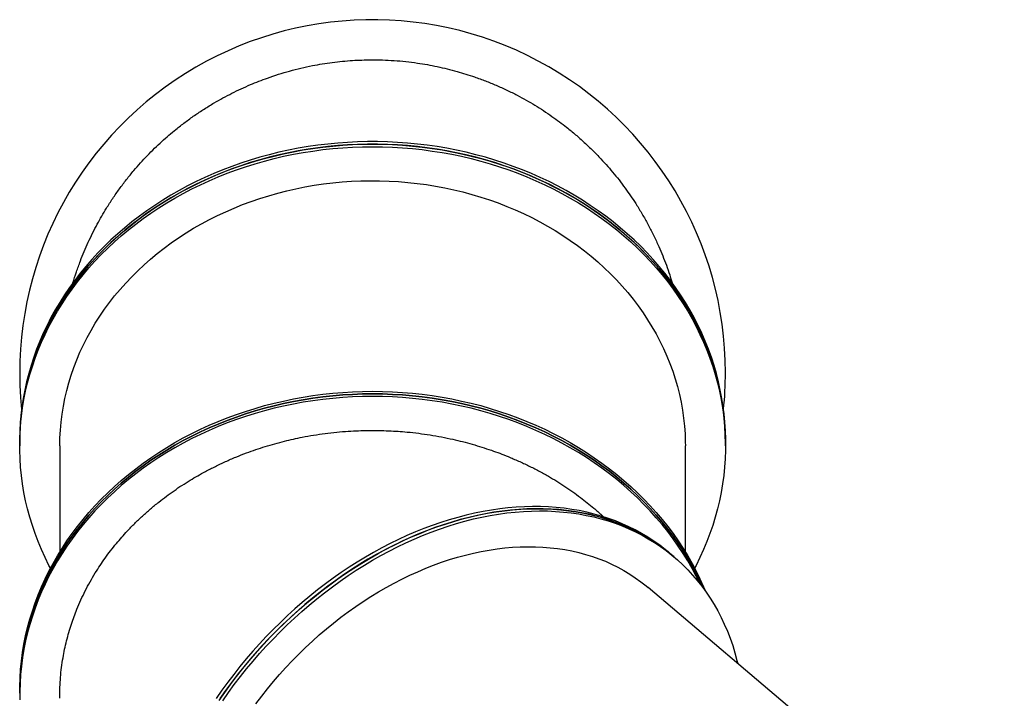
# Model space of a CAD drawing. Units: millimetres. Extents: x 298 to 564, y 333 to 816.
# Drawn here: x 371 to 494, y 731 to 816 of the extents above; entities that cross this region are included whole.
import ezdxf

# ---------------------------------------------------------------- set-up
doc = ezdxf.new("R2010")
doc.units = ezdxf.units.MM

msp = doc.modelspace()

# ---------------------------------------------------------------- linework, layer by layer
at = {"color": 7, "linetype": 'Continuous', "lineweight": 25}
for p, q in [((370.92, 763.03), (370.92, 762.71)), ((370.92, 762.71), (370.92, 762.4)), ((458.92, 762.71), (458.92, 763.03)), ((458.92, 762.4), (458.92, 762.71)), ((375.92, 762.4), (375.92, 749.17)), ((453.92, 749.17), (453.92, 762.4)), ((452.2, 748.82), (451.89, 749.09)), ((452.52, 748.55), (452.2, 748.82)), ((493.69, 707.08), (449.29, 744.74)), ((370.92, 731.89), (370.92, 731.58)), ((370.92, 731.58), (370.92, 731.26))]:
    msp.add_line(p, q, dxfattribs=at)
at = {"color": 7, "linetype": 'Continuous', "lineweight": 25, "flags": 128}
for points in [[(458.92, 763.03), (458.9, 764.09), (458.85, 765.14), (458.76, 766.2), (458.64, 767.25), (458.48, 768.3), (458.28, 769.34), (458.06, 770.38), (457.79, 771.41), (457.5, 772.44), (457.17, 773.45), (456.8, 774.46), (456.4, 775.46), (455.97, 776.45), (455.51, 777.43), (455.01, 778.4), (454.48, 779.36), (453.92, 780.3), (453.33, 781.23), (452.71, 782.15), (452.05, 783.04), (451.37, 783.93), (450.66, 784.79), (449.92, 785.64), (449.15, 786.47), (448.36, 787.29), (447.53, 788.08), (446.68, 788.85), (445.81, 789.6), (444.91, 790.33), (443.99, 791.04), (443.04, 791.73), (442.07, 792.39), (441.08, 793.03), (440.07, 793.65), (439.04, 794.24), (437.99, 794.81), (436.92, 795.35), (435.83, 795.86), (434.73, 796.35), (433.61, 796.81), (432.47, 797.25), (431.32, 797.66), (430.16, 798.04), (428.99, 798.39), (427.8, 798.71), (426.61, 799.01), (425.4, 799.27), (424.19, 799.51), (422.97, 799.72), (421.74, 799.9), (420.51, 800.04), (419.27, 800.16), (418.03, 800.25), (416.79, 800.31), (415.54, 800.34), (414.3, 800.34), (413.05, 800.31), (411.81, 800.25), (410.57, 800.16), (409.33, 800.04), (408.1, 799.9), (406.87, 799.72), (405.65, 799.51), (404.43, 799.27), (403.23, 799.01), (402.03, 798.71), (400.85, 798.39), (399.67, 798.04), (398.51, 797.66), (397.36, 797.25), (396.23, 796.81), (395.11, 796.35), (394, 795.86), (392.92, 795.35), (391.85, 794.81), (390.8, 794.24), (389.77, 793.65), (388.75, 793.03), (387.76, 792.39), (386.79, 791.73), (385.85, 791.04), (384.92, 790.33), (384.03, 789.6), (383.15, 788.85), (382.3, 788.08), (381.48, 787.29), (380.68, 786.47), (379.92, 785.64), (379.18, 784.79), (378.46, 783.93), (377.78, 783.04), (377.13, 782.15), (376.51, 781.23), (375.91, 780.3), (375.35, 779.36), (374.82, 778.4), (374.33, 777.43), (373.86, 776.45), (373.43, 775.46), (373.03, 774.46), (372.67, 773.45), (372.34, 772.44), (372.04, 771.41), (371.78, 770.38), (371.55, 769.34), (371.36, 768.3), (371.2, 767.25), (371.08, 766.2), (370.99, 765.14), (370.94, 764.09), (370.92, 763.03), (370.92, 763.03)], [(370.92, 762.71), (370.92, 763.24), (370.96, 764.3), (371.03, 765.35), (371.13, 766.41), (371.27, 767.45), (371.45, 768.5), (371.66, 769.54), (371.91, 770.58), (372.18, 771.61), (372.5, 772.63), (372.85, 773.64), (373.23, 774.65), (373.64, 775.64), (374.09, 776.63), (374.57, 777.6), (375.08, 778.56), (375.63, 779.51), (376.21, 780.45), (376.81, 781.37), (377.45, 782.28), (378.12, 783.17), (378.82, 784.05), (379.54, 784.9), (380.3, 785.74), (381.08, 786.56), (381.89, 787.37), (382.72, 788.15), (383.59, 788.91), (384.47, 789.65), (385.38, 790.37), (386.32, 791.07), (387.28, 791.75), (388.26, 792.4), (389.26, 793.03), (390.28, 793.63), (391.32, 794.21), (392.38, 794.76), (393.46, 795.29), (394.55, 795.79), (395.67, 796.27), (396.79, 796.72), (397.94, 797.14), (399.09, 797.53), (400.26, 797.9), (401.44, 798.24), (402.63, 798.54), (403.83, 798.82), (405.04, 799.08), (406.26, 799.3), (407.48, 799.49), (408.71, 799.66), (409.95, 799.79), (411.19, 799.89), (412.43, 799.97), (413.67, 800.01), (414.92, 800.03), (416.16, 800.01), (417.41, 799.97), (418.65, 799.89), (419.89, 799.79), (421.12, 799.66), (422.35, 799.49), (423.58, 799.3), (424.8, 799.08), (426, 798.82), (427.21, 798.54), (428.4, 798.24), (429.58, 797.9), (430.74, 797.53), (431.9, 797.14), (433.04, 796.72), (434.17, 796.27), (435.28, 795.79), (436.38, 795.29), (437.45, 794.76), (438.52, 794.21), (439.56, 793.63), (440.58, 793.03), (441.58, 792.4), (442.56, 791.75), (443.52, 791.07), (444.45, 790.37), (445.36, 789.65), (446.25, 788.91), (447.11, 788.15), (447.95, 787.37), (448.76, 786.56), (449.54, 785.74), (450.29, 784.9), (451.02, 784.05), (451.72, 783.17), (452.38, 782.28), (453.02, 781.37), (453.63, 780.45), (454.21, 779.51), (454.75, 778.56), (455.26, 777.6), (455.74, 776.63), (456.19, 775.64), (456.61, 774.65), (456.99, 773.64), (457.34, 772.63), (457.65, 771.61), (457.93, 770.58), (458.18, 769.54), (458.39, 768.5), (458.56, 767.45), (458.7, 766.41), (458.81, 765.35), (458.88, 764.3), (458.91, 763.24), (458.92, 762.71)], [(458.92, 762.71), (458.9, 763.77), (458.85, 764.83), (458.76, 765.88), (458.64, 766.93), (458.48, 767.98), (458.28, 769.02), (458.06, 770.06), (457.79, 771.09), (457.5, 772.12), (457.17, 773.14), (456.8, 774.15), (456.4, 775.15), (455.97, 776.14), (455.51, 777.12), (455.01, 778.08), (454.48, 779.04), (453.92, 779.98), (453.33, 780.91), (452.71, 781.83), (452.05, 782.73), (451.37, 783.61), (450.66, 784.48), (449.92, 785.33), (449.15, 786.16), (448.36, 786.97), (447.53, 787.76), (446.68, 788.53), (445.81, 789.29), (444.91, 790.02), (443.99, 790.73), (443.04, 791.41), (442.07, 792.08), (441.08, 792.72), (440.07, 793.33), (439.04, 793.92), (437.99, 794.49), (436.92, 795.03), (435.83, 795.54), (434.73, 796.03), (433.61, 796.5), (432.47, 796.93), (431.32, 797.34), (430.16, 797.72), (428.99, 798.07), (427.8, 798.39), (426.61, 798.69), (425.4, 798.95), (424.19, 799.19), (422.97, 799.4), (421.74, 799.58), (420.51, 799.73), (419.27, 799.85), (418.03, 799.94), (416.79, 800), (415.54, 800.03), (414.3, 800.03), (413.05, 800), (411.81, 799.94), (410.57, 799.85), (409.33, 799.73), (408.1, 799.58), (406.87, 799.4), (405.65, 799.19), (404.43, 798.95), (403.23, 798.69), (402.03, 798.39), (400.85, 798.07), (399.67, 797.72), (398.51, 797.34), (397.36, 796.93), (396.23, 796.5), (395.11, 796.03), (394, 795.54), (392.92, 795.03), (391.85, 794.49), (390.8, 793.92), (389.77, 793.33), (388.75, 792.72), (387.76, 792.08), (386.79, 791.41), (385.85, 790.73), (384.92, 790.02), (384.03, 789.29), (383.15, 788.53), (382.3, 787.76), (381.48, 786.97), (380.68, 786.16), (379.92, 785.33), (379.18, 784.48), (378.46, 783.61), (377.78, 782.73), (377.13, 781.83), (376.51, 780.91), (375.91, 779.98), (375.35, 779.04), (374.82, 778.08), (374.33, 777.12), (373.86, 776.14), (373.43, 775.15), (373.03, 774.15), (372.67, 773.14), (372.34, 772.12), (372.04, 771.09), (371.78, 770.06), (371.55, 769.02), (371.36, 767.98), (371.2, 766.93), (371.08, 765.88), (370.99, 764.83), (370.94, 763.77), (370.92, 762.71), (370.92, 762.71)], [(374.76, 747.15), (374.57, 747.51), (374.09, 748.48), (373.64, 749.47), (373.23, 750.47), (372.85, 751.47), (372.5, 752.48), (372.18, 753.51), (371.91, 754.54), (371.66, 755.57), (371.45, 756.61), (371.27, 757.66), (371.13, 758.71), (371.03, 759.76), (370.96, 760.81), (370.92, 761.87), (370.92, 762.92), (370.96, 763.98), (371.03, 765.03), (371.13, 766.09), (371.27, 767.14), (371.45, 768.18), (371.66, 769.22), (371.91, 770.26), (372.18, 771.29), (372.5, 772.31), (372.85, 773.32), (373.23, 774.33), (373.64, 775.32), (374.09, 776.31), (374.57, 777.28), (375.08, 778.25), (375.63, 779.2), (376.21, 780.13), (376.81, 781.05), (377.45, 781.96), (378.12, 782.85), (378.82, 783.73), (379.54, 784.59), (380.3, 785.43), (381.08, 786.25), (381.89, 787.05), (382.72, 787.83), (383.59, 788.59), (384.47, 789.34), (385.38, 790.06), (386.32, 790.75), (387.28, 791.43), (388.26, 792.08), (389.26, 792.71), (390.28, 793.31), (391.32, 793.89), (392.38, 794.44), (393.46, 794.97), (394.55, 795.47), (395.67, 795.95), (396.79, 796.4), (397.94, 796.82), (399.09, 797.21), (400.26, 797.58), (401.44, 797.92), (402.63, 798.23), (403.83, 798.51), (405.04, 798.76), (406.26, 798.98), (407.48, 799.17), (408.71, 799.34), (409.95, 799.47), (411.19, 799.58), (412.43, 799.65), (413.67, 799.7), (414.92, 799.71), (416.16, 799.7), (417.41, 799.65), (418.65, 799.58), (419.89, 799.47), (421.12, 799.34), (422.35, 799.17), (423.58, 798.98), (424.8, 798.76), (426, 798.51), (427.21, 798.23), (428.4, 797.92), (429.58, 797.58), (430.74, 797.21), (431.9, 796.82), (433.04, 796.4), (434.17, 795.95), (435.28, 795.47), (436.38, 794.97), (437.45, 794.44), (438.52, 793.89), (439.56, 793.31), (440.58, 792.71), (441.58, 792.08), (442.56, 791.43), (443.52, 790.75), (444.45, 790.06), (445.36, 789.34), (446.25, 788.59), (447.11, 787.83), (447.95, 787.05), (448.76, 786.25), (449.54, 785.43), (450.29, 784.59), (451.02, 783.73), (451.72, 782.85), (452.38, 781.96), (453.02, 781.05), (453.63, 780.13), (454.21, 779.2), (454.75, 778.25), (455.26, 777.28), (455.74, 776.31), (456.19, 775.32), (456.61, 774.33), (456.99, 773.32), (457.34, 772.31), (457.65, 771.29), (457.93, 770.26), (458.18, 769.22), (458.39, 768.18), (458.56, 767.14), (458.7, 766.09), (458.81, 765.03), (458.88, 763.98), (458.91, 762.92), (458.91, 761.87), (458.88, 760.81), (458.81, 759.76), (458.7, 758.71), (458.56, 757.66), (458.39, 756.61), (458.18, 755.57), (457.93, 754.54), (457.65, 753.51), (457.34, 752.48), (456.99, 751.47), (456.61, 750.47), (456.19, 749.47), (455.74, 748.48), (455.26, 747.51), (455.07, 747.15)], [(375.92, 762.4), (375.94, 763.39), (375.99, 764.38), (376.08, 765.38), (376.2, 766.36), (376.36, 767.35), (376.55, 768.33), (376.78, 769.31), (377.04, 770.27), (377.34, 771.24), (377.67, 772.19), (378.03, 773.14), (378.43, 774.07), (378.86, 775), (379.32, 775.91), (379.82, 776.81), (380.34, 777.7), (380.9, 778.57), (381.49, 779.43), (382.11, 780.28), (382.76, 781.11), (383.44, 781.92), (384.14, 782.71), (384.88, 783.49), (385.64, 784.24), (386.42, 784.98), (387.24, 785.7), (388.08, 786.39), (388.94, 787.06), (389.82, 787.72), (390.73, 788.34), (391.66, 788.95), (392.61, 789.53), (393.59, 790.09), (394.58, 790.62), (395.59, 791.12), (396.61, 791.6), (397.66, 792.06), (398.72, 792.48), (399.79, 792.88), (400.88, 793.25), (401.98, 793.6), (403.09, 793.91), (404.21, 794.2), (405.34, 794.46), (406.48, 794.69), (407.63, 794.89), (408.79, 795.06), (409.95, 795.2), (411.11, 795.31), (412.28, 795.4), (413.45, 795.45), (414.62, 795.47), (415.8, 795.46), (416.97, 795.42), (418.14, 795.36), (419.31, 795.26), (420.47, 795.13), (421.63, 794.98), (422.78, 794.79), (423.92, 794.58), (425.06, 794.33), (426.19, 794.06), (427.3, 793.76), (428.41, 793.43), (429.5, 793.07), (430.58, 792.69), (431.65, 792.27), (432.7, 791.83), (433.74, 791.37), (434.76, 790.87), (435.76, 790.35), (436.74, 789.81), (437.7, 789.24), (438.64, 788.65), (439.56, 788.03), (440.46, 787.39), (441.33, 786.73), (442.18, 786.05), (443.01, 785.34), (443.81, 784.61), (444.58, 783.87), (445.33, 783.1), (446.05, 782.32), (446.74, 781.51), (447.41, 780.69), (448.04, 779.86), (448.64, 779.01), (449.22, 778.14), (449.76, 777.26), (450.27, 776.36), (450.75, 775.45), (451.2, 774.54), (451.61, 773.6), (451.99, 772.66), (452.34, 771.71), (452.65, 770.76), (452.93, 769.79), (453.18, 768.82), (453.39, 767.84), (453.56, 766.86), (453.7, 765.87), (453.81, 764.88), (453.88, 763.89), (453.91, 762.89), (453.92, 762.4)], [(370.92, 731.89), (370.92, 732.42), (370.96, 733.48), (371.03, 734.53), (371.13, 735.58), (371.27, 736.63), (371.45, 737.68), (371.66, 738.72), (371.91, 739.76), (372.18, 740.79), (372.5, 741.81), (372.85, 742.82), (373.23, 743.83), (373.64, 744.82), (374.09, 745.81), (374.57, 746.78), (375.08, 747.74), (375.63, 748.69), (376.21, 749.63), (376.81, 750.55), (377.45, 751.46), (378.12, 752.35), (378.82, 753.23), (379.54, 754.08), (380.3, 754.92), (381.08, 755.74), (381.89, 756.55), (382.72, 757.33), (383.59, 758.09), (384.47, 758.83), (385.38, 759.55), (386.32, 760.25), (387.28, 760.93), (388.26, 761.58), (389.26, 762.21), (390.28, 762.81), (391.32, 763.39), (392.38, 763.94), (393.46, 764.47), (394.55, 764.97), (395.67, 765.45), (396.79, 765.9), (397.94, 766.32), (399.09, 766.71), (400.26, 767.08), (401.44, 767.42), (402.63, 767.72), (403.83, 768), (405.04, 768.26), (406.26, 768.48), (407.48, 768.67), (408.71, 768.84), (409.95, 768.97), (411.19, 769.07), (412.43, 769.15), (413.67, 769.19), (414.92, 769.21), (416.16, 769.19), (417.41, 769.15), (418.65, 769.07), (419.89, 768.97), (421.12, 768.84), (422.35, 768.67), (423.58, 768.48), (424.8, 768.26), (426, 768), (427.21, 767.72), (428.4, 767.42), (429.58, 767.08), (430.74, 766.71), (431.9, 766.32), (433.04, 765.9), (434.17, 765.45), (435.28, 764.97), (436.38, 764.47), (437.45, 763.94), (438.52, 763.39), (439.56, 762.81), (440.58, 762.21), (441.58, 761.58), (442.56, 760.93), (443.52, 760.25), (444.45, 759.55), (445.36, 758.83), (446.25, 758.09), (447.11, 757.33), (447.95, 756.55), (448.76, 755.74), (449.54, 754.92), (450.29, 754.08), (451.02, 753.23), (451.72, 752.35), (452.38, 751.46), (453.02, 750.55), (453.63, 749.63), (454.21, 748.69), (454.75, 747.74), (455.26, 746.78), (455.74, 745.81), (456.19, 744.82), (456.42, 744.3)], [(370.92, 731.58), (370.92, 732.1), (370.96, 733.16), (371.03, 734.21), (371.13, 735.27), (371.27, 736.32), (371.45, 737.36), (371.66, 738.4), (371.91, 739.44), (372.18, 740.47), (372.5, 741.49), (372.85, 742.5), (373.23, 743.51), (373.64, 744.5), (374.09, 745.49), (374.57, 746.46), (375.08, 747.43), (375.63, 748.38), (376.21, 749.31), (376.81, 750.23), (377.45, 751.14), (378.12, 752.03), (378.82, 752.91), (379.54, 753.76), (380.3, 754.61), (381.08, 755.43), (381.89, 756.23), (382.72, 757.01), (383.59, 757.77), (384.47, 758.52), (385.38, 759.24), (386.32, 759.93), (387.28, 760.61), (388.26, 761.26), (389.26, 761.89), (390.28, 762.49), (391.32, 763.07), (392.38, 763.62), (393.46, 764.15), (394.55, 764.65), (395.67, 765.13), (396.79, 765.58), (397.94, 766), (399.09, 766.39), (400.26, 766.76), (401.44, 767.1), (402.63, 767.41), (403.83, 767.69), (405.04, 767.94), (406.26, 768.16), (407.48, 768.35), (408.71, 768.52), (409.95, 768.65), (411.19, 768.76), (412.43, 768.83), (413.67, 768.88), (414.92, 768.89), (416.16, 768.88), (417.41, 768.83), (418.65, 768.76), (419.89, 768.65), (421.12, 768.52), (422.35, 768.35), (423.58, 768.16), (424.8, 767.94), (426, 767.69), (427.21, 767.41), (428.4, 767.1), (429.58, 766.76), (430.74, 766.39), (431.9, 766), (433.04, 765.58), (434.17, 765.13), (435.28, 764.65), (436.38, 764.15), (437.45, 763.62), (438.52, 763.07), (439.56, 762.49), (440.58, 761.89), (441.58, 761.26), (442.56, 760.61), (443.52, 759.93), (444.45, 759.24), (445.36, 758.52), (446.25, 757.77), (447.11, 757.01), (447.95, 756.23), (448.76, 755.43), (449.54, 754.61), (450.29, 753.76), (451.02, 752.91), (451.72, 752.03), (452.38, 751.14), (453.02, 750.23), (453.63, 749.31), (454.21, 748.38), (454.75, 747.43), (455.26, 746.46), (455.74, 745.49), (456.08, 744.76)], [(414.92, 768.89), (413.67, 768.88), (412.43, 768.83), (411.19, 768.76), (409.95, 768.65), (408.71, 768.52), (407.48, 768.35), (406.26, 768.16), (405.04, 767.94), (403.83, 767.69), (402.63, 767.41), (401.44, 767.1), (400.26, 766.76), (399.09, 766.39), (397.94, 766), (396.79, 765.58), (395.67, 765.13), (394.55, 764.65), (393.46, 764.15), (392.38, 763.62), (391.32, 763.07), (390.28, 762.49), (389.26, 761.89), (388.26, 761.26), (387.28, 760.61), (386.32, 759.93), (385.38, 759.24), (384.47, 758.52), (383.59, 757.77), (382.72, 757.01), (381.89, 756.23), (381.08, 755.43), (380.3, 754.61), (379.54, 753.76), (378.82, 752.91), (378.12, 752.03), (377.45, 751.14), (376.81, 750.23), (376.21, 749.31), (375.63, 748.38), (375.08, 747.43), (374.57, 746.46), (374.09, 745.49), (373.64, 744.5), (373.23, 743.51), (372.85, 742.5), (372.5, 741.49), (372.18, 740.47), (371.91, 739.44), (371.66, 738.4), (371.45, 737.36), (371.27, 736.32), (371.13, 735.27), (371.03, 734.21), (370.96, 733.16), (370.92, 732.1), (370.92, 731.58)], [(414.92, 768.57), (413.67, 768.56), (412.43, 768.51), (411.19, 768.44), (409.95, 768.33), (408.71, 768.2), (407.48, 768.04), (406.26, 767.84), (405.04, 767.62), (403.83, 767.37), (402.63, 767.09), (401.44, 766.78), (400.26, 766.44), (399.09, 766.08), (397.94, 765.68), (396.79, 765.26), (395.67, 764.81), (394.55, 764.34), (393.46, 763.83), (392.38, 763.31), (391.32, 762.75), (390.28, 762.17), (389.26, 761.57), (388.26, 760.94), (387.28, 760.29), (386.32, 759.62), (385.38, 758.92), (384.47, 758.2), (383.59, 757.46), (382.72, 756.69), (381.89, 755.91), (381.08, 755.11), (380.3, 754.29), (379.54, 753.45), (378.82, 752.59), (378.12, 751.71), (377.45, 750.82), (376.81, 749.92), (376.21, 748.99), (375.63, 748.06), (375.08, 747.11), (374.57, 746.15), (374.09, 745.17), (373.64, 744.19), (373.23, 743.19), (372.85, 742.19), (372.5, 741.17), (372.18, 740.15), (371.91, 739.12), (371.66, 738.08), (371.45, 737.04), (371.27, 736), (371.13, 734.95), (371.03, 733.9), (370.96, 732.84), (370.92, 731.79), (370.92, 730.73)], [(456.08, 744.76), (455.74, 745.49), (455.26, 746.46), (454.75, 747.43), (454.21, 748.38), (453.63, 749.31), (453.02, 750.23), (452.38, 751.14), (451.72, 752.03), (451.02, 752.91), (450.29, 753.76), (449.54, 754.61), (448.76, 755.43), (447.95, 756.23), (447.11, 757.01), (446.25, 757.77), (445.36, 758.52), (444.45, 759.24), (443.52, 759.93), (442.56, 760.61), (441.58, 761.26), (440.58, 761.89), (439.56, 762.49), (438.52, 763.07), (437.45, 763.62), (436.38, 764.15), (435.28, 764.65), (434.17, 765.13), (433.04, 765.58), (431.9, 766), (430.74, 766.39), (429.58, 766.76), (428.4, 767.1), (427.21, 767.41), (426, 767.69), (424.8, 767.94), (423.58, 768.16), (422.35, 768.35), (421.12, 768.52), (419.89, 768.65), (418.65, 768.76), (417.41, 768.83), (416.16, 768.88), (414.92, 768.89)], [(455.71, 745.24), (455.26, 746.15), (454.75, 747.11), (454.21, 748.06), (453.63, 748.99), (453.02, 749.92), (452.38, 750.82), (451.72, 751.71), (451.02, 752.59), (450.29, 753.45), (449.54, 754.29), (448.76, 755.11), (447.95, 755.91), (447.11, 756.69), (446.25, 757.46), (445.36, 758.2), (444.45, 758.92), (443.52, 759.62), (442.56, 760.29), (441.58, 760.94), (440.58, 761.57), (439.56, 762.17), (438.52, 762.75), (437.45, 763.31), (436.38, 763.83), (435.28, 764.34), (434.17, 764.81), (433.04, 765.26), (431.9, 765.68), (430.74, 766.08), (429.58, 766.44), (428.4, 766.78), (427.21, 767.09), (426, 767.37), (424.8, 767.62), (423.58, 767.84), (422.35, 768.04), (421.12, 768.2), (419.89, 768.33), (418.65, 768.44), (417.41, 768.51), (416.16, 768.56), (414.92, 768.57)], [(395.91, 730.9), (396.62, 731.91), (397.36, 732.91), (398.12, 733.9), (398.89, 734.87), (399.69, 735.83), (400.51, 736.77), (401.34, 737.69), (402.2, 738.59), (403.07, 739.48), (403.96, 740.35), (404.86, 741.19), (405.78, 742.02), (406.71, 742.82), (407.66, 743.6), (408.62, 744.36), (409.59, 745.1), (410.57, 745.81), (411.56, 746.5), (412.57, 747.16), (413.58, 747.8), (414.6, 748.41), (415.63, 749), (416.66, 749.55), (417.7, 750.08), (418.74, 750.59), (419.79, 751.06), (420.84, 751.5), (421.9, 751.92), (422.95, 752.31), (424.01, 752.66), (425.06, 752.99), (426.12, 753.29), (427.17, 753.56), (428.22, 753.79), (429.27, 754), (430.31, 754.17), (431.35, 754.31), (432.38, 754.42), (433.4, 754.5), (434.42, 754.55), (435.43, 754.57), (436.42, 754.56), (437.41, 754.51), (438.39, 754.43), (439.35, 754.32), (440.31, 754.19), (441.25, 754.01), (442.17, 753.81), (443.08, 753.58), (443.98, 753.32), (444.86, 753.02), (445.72, 752.7), (446.56, 752.34), (447.39, 751.96), (448.2, 751.55), (448.99, 751.1), (449.75, 750.63), (450.5, 750.13), (451.23, 749.61), (451.93, 749.05), (452.2, 748.82)], [(396.23, 730.63), (396.94, 731.64), (397.68, 732.64), (398.43, 733.63), (399.21, 734.6), (400.01, 735.56), (400.83, 736.5), (401.66, 737.42), (402.52, 738.32), (403.39, 739.21), (404.27, 740.08), (405.18, 740.92), (406.1, 741.75), (407.03, 742.55), (407.97, 743.33), (408.93, 744.09), (409.91, 744.83), (410.89, 745.54), (411.88, 746.23), (412.88, 746.89), (413.9, 747.53), (414.92, 748.14), (415.94, 748.73), (416.98, 749.28), (418.02, 749.81), (419.06, 750.32), (420.11, 750.79), (421.16, 751.23), (422.22, 751.65), (423.27, 752.04), (424.33, 752.39), (425.38, 752.72), (426.44, 753.02), (427.49, 753.29), (428.54, 753.52), (429.59, 753.73), (430.63, 753.9), (431.67, 754.04), (432.7, 754.15), (433.72, 754.23), (434.74, 754.28), (435.74, 754.3), (436.74, 754.29), (437.73, 754.24), (438.71, 754.16), (439.67, 754.06), (440.63, 753.92), (441.57, 753.74), (442.49, 753.54), (443.4, 753.31), (444.3, 753.05), (445.18, 752.75), (446.04, 752.43), (446.88, 752.07), (447.71, 751.69), (448.52, 751.28), (449.3, 750.83), (450.07, 750.36), (450.82, 749.86), (451.54, 749.34), (452.25, 748.78), (452.93, 748.2), (453.59, 747.59), (454.22, 746.96), (454.83, 746.3), (455.41, 745.61), (455.97, 744.9), (456.51, 744.17), (457.02, 743.41), (457.5, 742.63), (457.95, 741.83), (458.38, 741), (458.78, 740.16), (459.16, 739.29), (459.5, 738.41), (459.82, 737.51), (460.11, 736.59), (460.36, 735.65), (460.46, 735.26)], [(451.89, 749.09), (451.44, 749.46), (450.73, 750.01), (450, 750.53), (449.25, 751.02), (448.47, 751.49), (447.68, 751.92), (446.87, 752.33), (446.04, 752.7), (445.19, 753.05), (444.32, 753.37), (443.44, 753.65), (442.54, 753.91), (441.62, 754.14), (440.7, 754.33), (439.75, 754.49), (438.8, 754.62), (437.83, 754.73), (436.85, 754.79), (435.86, 754.83), (434.86, 754.84), (433.85, 754.81), (432.83, 754.76), (431.8, 754.67), (430.77, 754.55), (429.73, 754.4), (428.69, 754.22), (427.64, 754), (426.59, 753.76), (425.54, 753.49), (424.48, 753.18), (423.43, 752.85)], [(452.2, 748.82), (451.76, 749.19), (451.05, 749.74), (450.32, 750.26), (449.56, 750.75), (448.79, 751.22), (448, 751.65), (447.19, 752.06), (446.36, 752.43), (445.51, 752.78), (444.64, 753.1), (443.76, 753.38), (442.86, 753.64), (441.94, 753.87), (441.01, 754.06), (440.07, 754.22), (439.11, 754.36), (438.15, 754.46), (437.17, 754.53), (436.18, 754.56), (435.17, 754.57), (434.17, 754.54), (433.15, 754.49), (432.12, 754.4), (431.09, 754.28), (430.05, 754.13), (429.01, 753.95), (427.96, 753.74), (426.91, 753.49), (425.86, 753.22), (424.8, 752.91), (423.74, 752.58)], [(423.43, 752.85), (422.37, 752.48), (421.32, 752.09), (420.26, 751.67), (419.21, 751.21), (418.16, 750.73), (417.12, 750.22), (416.08, 749.69), (415.05, 749.12), (414.02, 748.53), (413.01, 747.91), (412, 747.27), (411, 746.6), (410.01, 745.91), (409.03, 745.19), (408.06, 744.45), (407.1, 743.68), (406.16, 742.89), (405.23, 742.08), (404.31, 741.25), (403.42, 740.4), (402.53, 739.53), (401.67, 738.64), (400.82, 737.73), (399.99, 736.8), (399.17, 735.86), (398.38, 734.9), (397.61, 733.92), (396.86, 732.93), (396.12, 731.93), (395.42, 730.91)], [(423.74, 752.58), (422.69, 752.21), (421.63, 751.82), (420.58, 751.4), (419.53, 750.94), (418.48, 750.46), (417.44, 749.95), (416.4, 749.42), (415.37, 748.85), (414.34, 748.26), (413.32, 747.64), (412.31, 747), (411.31, 746.33), (410.32, 745.64), (409.34, 744.92), (408.37, 744.18), (407.42, 743.41), (406.48, 742.62), (405.55, 741.81), (404.63, 740.98), (403.73, 740.13), (402.85, 739.26), (401.98, 738.37), (401.13, 737.46), (400.3, 736.53), (399.49, 735.59), (398.7, 734.63), (397.93, 733.65), (397.17, 732.66), (396.44, 731.66), (395.73, 730.64)], [(400.38, 730.25), (401.09, 731.18), (401.82, 732.1), (402.56, 733.01), (403.33, 733.89), (404.11, 734.76), (404.91, 735.62), (405.73, 736.45), (406.57, 737.27), (407.42, 738.06), (408.28, 738.84), (409.17, 739.59), (410.06, 740.32), (410.97, 741.03), (411.89, 741.71), (412.82, 742.37), (413.76, 743.01), (414.7, 743.62), (415.66, 744.2), (416.63, 744.76), (417.6, 745.29), (418.58, 745.79), (419.56, 746.27), (420.55, 746.72), (421.54, 747.14), (422.53, 747.53), (423.52, 747.89), (424.52, 748.22), (425.51, 748.52), (426.5, 748.79), (427.5, 749.03), (428.48, 749.24), (429.47, 749.41), (430.44, 749.56), (431.42, 749.68), (432.38, 749.76), (433.34, 749.81), (434.29, 749.83), (435.23, 749.82), (436.16, 749.78), (437.08, 749.71), (437.99, 749.6), (438.89, 749.47), (439.77, 749.3), (440.64, 749.1), (441.49, 748.88), (442.33, 748.62), (443.15, 748.33), (443.95, 748.01), (444.73, 747.66), (445.5, 747.28), (446.25, 746.87), (446.98, 746.43), (447.68, 745.97), (448.37, 745.47), (449.03, 744.95), (449.29, 744.74)]]:
    msp.add_lwpolyline(points, dxfattribs=at)
at = {"color": 7, "linetype": 'Continuous', "lineweight": 25}
for start, end in [(0, 186.0067), (353.9933, 0)]:
    msp.add_arc((414.92, 771.54), 44, start, end, dxfattribs=at)
for points, knots in [([(377.56, 782.73), (377.7, 783.18), (377.98, 784.1), (378.46, 785.4), (378.95, 786.63), (379.46, 787.79), (380, 788.93), (380.74, 790.36), (381.58, 791.81), (382.52, 793.26), (383.35, 794.45), (384.22, 795.61), (385.1, 796.69), (385.97, 797.69), (386.84, 798.61), (387.73, 799.51), (388.9, 800.61), (390.17, 801.7), (391.53, 802.76), (392.71, 803.61), (393.92, 804.41), (395.11, 805.14), (396.26, 805.8), (397.38, 806.38), (398.52, 806.93), (399.99, 807.59), (401.55, 808.19), (403.18, 808.74), (404.58, 809.15), (405.98, 809.51), (407.35, 809.81), (408.65, 810.04), (409.9, 810.22), (411.16, 810.37), (412.76, 810.49), (414.43, 810.55), (416.16, 810.53), (417.61, 810.46), (419.06, 810.33), (420.44, 810.16), (421.75, 809.94), (422.99, 809.7), (424.22, 809.42), (425.78, 809.01), (427.37, 808.51), (429, 807.92), (430.34, 807.37), (431.66, 806.77), (432.91, 806.15), (434.07, 805.52), (435.17, 804.88), (436.24, 804.21), (437.57, 803.3), (438.91, 802.31), (440.24, 801.21), (441.33, 800.25), (442.38, 799.24), (443.35, 798.25), (444.24, 797.26), (445.06, 796.3), (445.85, 795.31), (446.81, 794.02), (447.74, 792.63), (448.64, 791.15), (449.34, 789.89), (450, 788.59), (450.59, 787.33), (451.1, 786.11), (451.56, 784.93), (451.95, 783.8), (452.17, 783.07), (452.27, 782.74)], [0, 0, 0, 0, 0.0143112, 0.0288993, 0.0415461, 0.0541929, 0.066893, 0.0795931, 0.1025402, 0.1170467, 0.1315533, 0.1461406, 0.1607279, 0.173374, 0.18602, 0.1987194, 0.2114189, 0.2343646, 0.2488707, 0.2633767, 0.2779635, 0.2925504, 0.305196, 0.3178416, 0.3305406, 0.3432396, 0.3661845, 0.3806903, 0.3951961, 0.4097827, 0.4243692, 0.4370146, 0.4496599, 0.4623587, 0.4750574, 0.4980019, 0.5125076, 0.5270133, 0.5415997, 0.5561861, 0.5688314, 0.5814766, 0.5941753, 0.6068739, 0.6298182, 0.6443239, 0.6588295, 0.6734159, 0.6880024, 0.7006476, 0.7132929, 0.7259915, 0.7386901, 0.7616344, 0.7761402, 0.790646, 0.8052325, 0.819819, 0.8324644, 0.8451097, 0.8578085, 0.8705072, 0.8934516, 0.9079577, 0.9224637, 0.9370505, 0.9516373, 0.9642829, 0.9769285, 0.9896274, 1, 1, 1, 1]), ([(375.93, 730.93), (375.92, 730.98), (375.9, 731.44), (375.94, 732.31), (376, 733.54), (376.13, 734.77), (376.3, 735.94), (376.52, 737.05), (376.76, 738.1), (377.04, 739.15), (377.45, 740.47), (377.95, 741.82), (378.54, 743.2), (379.09, 744.34), (379.69, 745.46), (380.31, 746.52), (380.94, 747.5), (381.58, 748.43), (382.25, 749.34), (383.16, 750.47), (384.15, 751.6), (385.25, 752.74), (386.21, 753.66), (387.22, 754.55), (388.21, 755.37), (389.2, 756.13), (390.16, 756.82), (391.15, 757.49), (392.44, 758.3), (393.83, 759.09), (395.31, 759.85), (396.57, 760.45), (397.87, 761.01), (399.13, 761.51), (400.35, 761.95), (401.53, 762.33), (402.73, 762.68), (404.27, 763.09), (405.88, 763.45), (407.57, 763.75), (409, 763.96), (410.44, 764.12), (411.83, 764.24), (413.15, 764.3), (414.42, 764.34), (415.68, 764.33), (417.29, 764.28), (418.95, 764.17), (420.67, 763.98), (422.1, 763.78), (423.52, 763.53), (424.87, 763.24), (426.15, 762.94), (427.36, 762.61), (428.55, 762.25), (430.05, 761.76), (431.57, 761.18), (433.12, 760.52), (434.39, 759.93), (435.63, 759.29), (436.8, 758.65), (437.89, 758), (438.9, 757.35), (439.88, 756.68), (441.1, 755.79), (442.31, 754.82), (443.26, 754), (443.65, 753.62), (443.72, 753.55)], [0, 0, 0, 0, 0.0019191, 0.0173129, 0.0327067, 0.0481862, 0.0636657, 0.0770852, 0.0905047, 0.1039808, 0.1174569, 0.141806, 0.1571998, 0.1725936, 0.1880731, 0.2035526, 0.2169721, 0.2303916, 0.2438677, 0.2573438, 0.2816929, 0.2970868, 0.3124807, 0.3279603, 0.3434399, 0.3568595, 0.3702791, 0.3837553, 0.3972315, 0.4215808, 0.436975, 0.4523692, 0.4678491, 0.483329, 0.4967488, 0.5101686, 0.5236451, 0.5371215, 0.5614712, 0.5768659, 0.5922606, 0.607741, 0.6232214, 0.6366417, 0.6500619, 0.6635388, 0.6770157, 0.7013661, 0.7167617, 0.7321572, 0.7476384, 0.7631196, 0.7765406, 0.7899616, 0.8034392, 0.8169168, 0.8412685, 0.8566653, 0.8720621, 0.8875445, 0.903027, 0.916449, 0.9298711, 0.9433498, 0.9568284, 0.9811821, 0.9965802, 1, 1, 1, 1])]:
    msp.add_open_spline(points, degree=3, knots=knots, dxfattribs=at)

doc.saveas('drawing.dxf')
